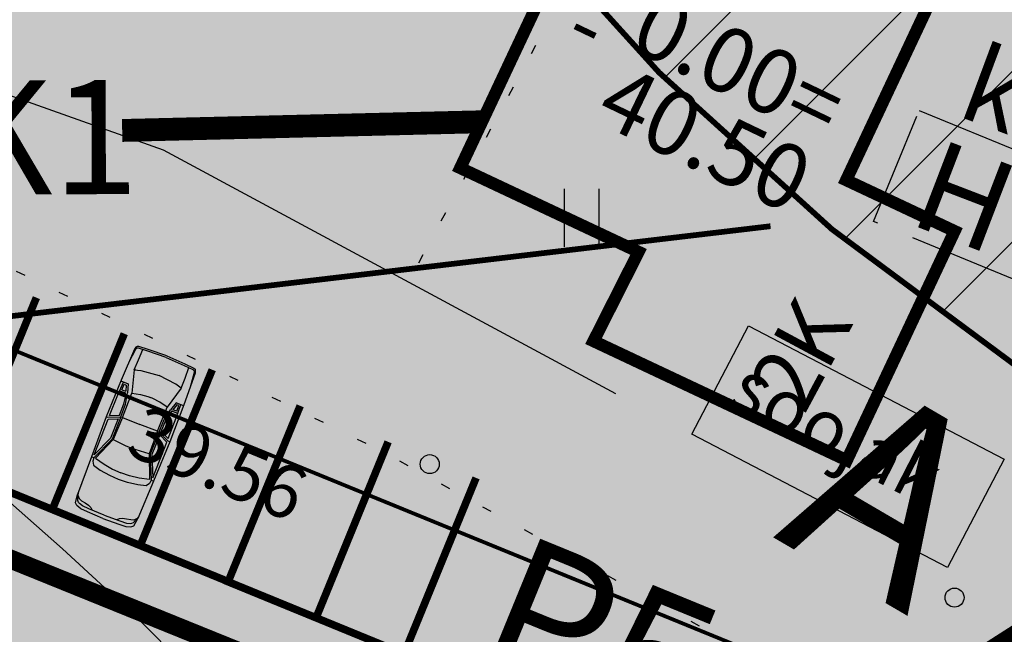
# Model space of a CAD drawing. Units: metres. Extents: x 553709 to 556381, y 6580908 to 6582204.
# Drawn here: x 555532 to 555558, y 6581834 to 6581851 of the extents above; entities that cross this region are included whole.
import ezdxf
from ezdxf.enums import TextEntityAlignment as Align

# ---------------------------------------------------------------- set-up
doc = ezdxf.new("R2010")
doc.units = ezdxf.units.M
for name, pattern in [('alus$0$NOLVAPEAL', [0.2, 0.1, 0.1]), ('AUDIT_D_101122131202-0', [0]), ('DASHDOT2', [12.7, 6.35, -3.175, 0, -3.175]), ('DASHEDX2', [1.5, 1, -0.5]), ('HOONEKK', [4, 3, -1]), ('ISOPOHI', [0.2, 0.1, 0.1]), ('KOLVIK', [1.25, 0.25, -1]), ('RAJATISP', [0.02, 0.01, 0.01]), ('vöönd$0$DASHED', [19.05, 12.7, -6.35]), ('vöönd$0$NOLVAKRIIPS', [0.2, 0.1, 0.1])]:
    doc.linetypes.add(name, pattern=pattern)
doc.layers.get('0').update_dxf_attribs({"linetype": 'CONTINUOUS'})
for name, color, linetype in [('-hoonekontuur', 7, 'CONTINUOUS'), ('-korruselisus', 7, 'CONTINUOUS'), ('_Haljastus', 81, 'CONTINUOUS'), ('_parkimine', 7, 'AUDIT_D_101122131202-0'), ('_Piiriettepanek õiges kohas', 11, 'CONTINUOUS'), ('DTRASS', 250, 'CONTINUOUS'), ('HALJASTUS', 250, 'CONTINUOUS'), ('HOONE', 250, 'CONTINUOUS'), ('hoonestusala', 51, 'DASHDOT2'), ('HORISONTAAL', 250, 'CONTINUOUS'), ('KORGUS', 250, 'CONTINUOUS'), ('new piir VALDA$0$new piir', 240, 'CONTINUOUS'), ('Planeeritav kanalisatsioon', 246, 'CONTINUOUS'), ('RAJATIS', 250, 'CONTINUOUS'), ('Tee ristlõige', 7, 'CONTINUOUS'), ('vöönd$0$piir_ala', 190, 'CONTINUOUS')]:
    doc.layers.add(name, color=color, linetype=linetype)
doc.layers.add('-planhoone-värv', color=7, linetype='CONTINUOUS', true_color=0xff7575)
doc.styles.add('ITALIC', font='italic.shx')
doc.styles.add('ROMANS', font='ROMANS.shx', dxfattribs={"width": 0.8})
doc.styles.get("Standard").update_dxf_attribs({"font": 'romant.shx', "height": 2, "bigfont": '@extfont2.shx'})
doc.styles.add('SWISL', font='swissl.ttf', dxfattribs={"width": 0.99})
doc.styles.add('vöönd$0$romanc', font='romanc.shx')
doc.linetypes.add('-D-', pattern='A,10,-1.5,["D",ROMANS,S=1.4,R=0,X=-0.7,Y=-0.7],-1.5,10,-3', length=26)
doc.linetypes.add('HEKK', pattern='A,0,[133,mkm.shx,S=0.6,R=0,X=0,Y=0],-2.5,[133,mkm.shx,S=0.3,R=0,X=0.3,Y=0],-2.5', length=5)

# ---------------------------------------------------------------- blocks, each defined once
blk = doc.blocks.new('RING02')
at = {"color": 0, "linetype": 'Continuous', "lineweight": -3}
blk.add_circle((0, 0), 0.25, dxfattribs=at)
blk = doc.blocks.new('HEIN')
at = {"color": 0, "linetype": 'Continuous'}
for p, q in [((-0.455, 0.761), (-0.455, -0.761)), ((0.455, 0.761), (0.455, -0.761))]:
    blk.add_line(p, q, dxfattribs=at)
blk = doc.blocks.new('plan.hoone')
at = {"layer": '-planhoone-värv', "lineweight": 9, "ltscale": 0.5}
blk.add_hatch(color=256, dxfattribs=at).paths.add_polyline_path([(546515.547, 6583890.574), (546517.742, 6583892.77), (546513.288, 6583896.977), (546521.872, 6583906.064), (546527.259, 6583900.975), (546528.86, 6583902.669), (546531.481, 6583900.193), (546524.571, 6583892.877), (546527.278, 6583890.32), (546521.873, 6583884.598)])
at = {"layer": '-hoonekontuur', "linetype": 'ByBlock', "ltscale": 0.2, "const_width": 0.381}
blk.add_lwpolyline([(546515.547, 6583890.574), (546517.742, 6583892.77), (546513.288, 6583896.977), (546521.872, 6583906.064), (546527.259, 6583900.975), (546528.86, 6583902.669), (546531.481, 6583900.193), (546524.571, 6583892.877), (546527.278, 6583890.32), (546521.873, 6583884.598), (546515.547, 6583890.574)], dxfattribs=at)
blk = doc.blocks.new('AUTO5')
for p, q in [((62, 765), (118, 824)), ((118, 824), (336, 856)), ((157, 753), (197, 785)), ((197, 785), (336, 856)), ((323, 839), (257, 771)), ((383, 857), (323, 839)), ((1395, 877), (336, 856)), ((1302, 801), (1211, 749)), ((1395, 812), (1302, 801)), ((2520, 900), (1395, 877)), ((1395, 812), (1395, 877)), ((2025, 540), (1395, 812)), ((2034, 585), (1469, 829)), ((1469, 829), (2482, 829)), ((2482, 829), (2587, 585)), ((2520, 900), (2520, 855)), ((3555, 887), (2520, 900)), ((2520, 855), (2655, 540)), ((2580, 829), (3167, 824)), ((2580, 829), (2685, 585)), ((3167, 824), (3533, 813)), ((3285, 821), (3285, 656)), ((3533, 887), (3533, 681)), ((4443, 855), (3555, 887)), ((4443, 827), (4050, 869)), ((4504, 839), (4443, 855)), ((4487, 810), (4443, 827)), ((4501, 788), (4487, 810)), ((4509, 770), (4501, 788)), ((4536, 818), (4504, 839)), ((4554, 781), (4536, 818)), ((4565, 516), (4554, 781)), ((12, 442), (21, 639)), ((21, 639), (62, 765)), ((102, 439), (111, 623)), ((111, 623), (141, 718)), ((141, 718), (157, 753)), ((209, 585), (183, 480)), ((228, 693), (209, 585)), ((257, 771), (228, 693)), ((1156, 530), (1117, 254)), ((1211, 749), (1156, 530)), ((1400, 761), (1333, 495)), ((2025, 507), (1400, 761)), ((2655, 540), (2025, 540)), ((2587, 585), (2034, 585)), ((2655, 540), (3010, 548)), ((2685, 585), (3007, 593)), ((3007, 593), (3222, 619)), ((3010, 548), (3308, 606)), ((3222, 619), (3285, 656)), ((3533, 681), (3308, 606)), ((3330, 774), (3488, 770)), ((3330, 774), (3330, 661)), ((3488, 713), (3330, 661)), ((3937, 665), (3339, 501)), ((3488, 770), (3488, 713)), ((3937, 665), (4225, 659)), ((3937, 665), (3984, 495)), ((3946, 637), (3937, 665)), ((4225, 659), (4515, 647)), ((4521, 514), (4509, 770)), ((0, 0), (12, 442)), ((90, -2), (102, 439)), ((150, 402), (99, 348)), ((183, 480), (150, 402)), ((1333, 495), (1296, 237)), ((2025, 507, 1350), (1996, 156, 1350)), ((2655, 495), (2025, 507)), ((2655, 495), (3339, 501)), ((2655, 495, 1440), (2655, 0, 1440)), ((3339, 501), (3390, 275)), ((3390, 275), (3414, 70)), ((3984, 495), (4040, 0)), ((4545, -2), (4521, 514)), ((4590, 0), (4565, 516)), ((0, 0), (12, -442)), ((90, 2), (102, -439)), ((1117, 254), (1106, 8)), ((1296, 237), (1286, 0)), ((1296, -237), (1286, 0)), ((1996, 156), (1990, 0)), ((1996, -156), (1990, 0)), ((2655, -495), (2655, 0)), ((3414, 70), (3415, 0)), ((3414, 70, 1395), (3415, 0, 1395)), ((3414, -70), (3415, 0)), ((3984, -495), (4040, 0, 1035)), ((4545, 2), (4521, -514)), ((4590, 0), (4565, -516)), ((1117, -254), (1106, -8)), ((1156, -530), (1117, -254)), ((1333, -495), (1296, -237)), ((2025, -507), (1996, -156)), ((3390, -275), (3414, -70)), ((12, -442), (21, -639)), ((150, -402), (99, -348)), ((102, -439), (111, -623)), ((183, -480), (150, -402)), ((209, -585), (183, -480)), ((1400, -761), (1333, -495)), ((2025, -507), (1400, -761)), ((2655, -495), (2025, -507)), ((2655, -495), (3339, -501)), ((3339, -501, 1350), (3390, -275, 1350)), ((3937, -665), (3339, -501)), ((3937, -665), (3984, -495)), ((4521, -514), (4509, -770)), ((4565, -516), (4554, -781)), ((21, -639), (62, -765)), ((62, -765), (118, -824)), ((111, -623), (141, -718)), ((141, -718), (157, -753)), ((157, -753), (197, -785)), ((228, -693), (209, -585)), ((257, -771), (228, -693)), ((323, -839), (257, -771)), ((1211, -749), (1156, -530)), ((1302, -801), (1211, -749)), ((2025, -540), (1395, -812)), ((2034, -585), (1469, -829)), ((2655, -540), (2025, -540)), ((2587, -585), (2034, -585)), ((2482, -829), (2587, -585)), ((2520, -855), (2655, -540)), ((2580, -829), (2685, -585)), ((2655, -540), (3010, -548)), ((2685, -585), (3007, -593)), ((3007, -593), (3222, -619)), ((3010, -548), (3308, -606)), ((3222, -619), (3285, -656)), ((3285, -821), (3285, -656)), ((3533, -681), (3308, -606)), ((3488, -713), (3330, -661)), ((3330, -774), (3330, -661)), ((3330, -774), (3488, -770)), ((3488, -770), (3488, -713)), ((3533, -887), (3533, -681)), ((3946, -637), (3937, -665)), ((3937, -665), (4225, -659)), ((4225, -659), (4515, -647)), ((4509, -770), (4501, -788)), ((118, -824), (336, -856)), ((197, -785), (336, -856)), ((383, -857), (323, -839)), ((1395, -877), (336, -856)), ((1395, -812), (1302, -801)), ((1395, -812), (1395, -877)), ((2520, -900), (1395, -877)), ((1469, -829), (2482, -829)), ((2520, -900), (2520, -855)), ((3555, -887), (2520, -900)), ((2580, -829), (3167, -824)), ((3167, -824), (3533, -813)), ((4443, -855), (3555, -887)), ((4443, -827), (4050, -869)), ((4487, -810), (4443, -827)), ((4504, -839), (4443, -855)), ((4501, -788), (4487, -810)), ((4536, -818), (4504, -839)), ((4554, -781), (4536, -818))]:
    blk.add_line(p, q)

msp = doc.modelspace()

# ---------------------------------------------------------------- hatches: boundary and pattern name
at = {"layer": '_Haljastus', "linetype": 'ByBlock', "ltscale": 0.5}
h = msp.add_hatch(color=256, dxfattribs=at)
h.dxf.hatch_style = 1
h.paths.add_polyline_path([(555443.7427, 6581944.6139), (555608.6828, 6581890.336), (555569.1827, 6581821.3166), (555412.7187, 6581884.6716)])
edge = h.paths.add_edge_path(flags=16)
edge.add_line((555514.1784, 6581916.7855), (555552.2593, 6581904.251))
edge.add_line((555552.2593, 6581904.251), (555542.242, 6581873.916))
edge.add_line((555542.242, 6581873.916), (555561.1617, 6581862.9109))
edge.add_arc((555569.1729, 6581859.4262), 8.7362, 156.49201, 187.21729)
edge.add_arc((555569.1729, 6581859.4262), 8.7362, 187.21729, 289.89777)
edge.add_arc((555569.4575, 6581858.9694), 8.2105, 289.11475, 324.47073)
edge.add_line((555576.1394, 6581854.1981), (555580.7166, 6581851.5362))
edge.add_line((555580.7166, 6581851.5362), (555567.0186, 6581827.6014))
edge.add_line((555567.0186, 6581827.6014), (555490.5243, 6581858.8447))
edge.add_line((555490.5243, 6581858.8447), (555514.1784, 6581916.7855))
at = {"layer": '_Haljastus', "ltscale": 0.5}
h = msp.add_hatch(color=256, dxfattribs=at)
h.dxf.hatch_style = 1
h.paths.add_polyline_path([(555282.1504, 6581896.0344), (555412.7187, 6581884.6716), (555569.1827, 6581821.3166), (555519.9183, 6581735.2761), (555252.2443, 6581831.7181)])
at = {"layer": 'hoonestusala', "linetype": 'DASHEDX2', "ltscale": 0.5}
h = msp.add_hatch(color=256, dxfattribs=at)
h.dxf.hatch_style = 1
edge = h.paths.add_edge_path()
edge.add_line((555514.1784, 6581916.7855), (555552.2593, 6581904.251))
edge.add_line((555552.2593, 6581904.251), (555542.242, 6581873.916))
edge.add_line((555542.242, 6581873.916), (555561.1617, 6581862.9109))
edge.add_arc((555569.1729, 6581859.4262), 8.7362, 156.49201, 187.21729)
edge.add_arc((555569.1729, 6581859.4262), 8.7362, 187.21729, 289.89777)
edge.add_arc((555569.4575, 6581858.9694), 8.2105, 289.11475, 324.47073)
edge.add_line((555576.1394, 6581854.1981), (555580.7166, 6581851.5362))
edge.add_line((555580.7166, 6581851.5362), (555567.0186, 6581827.6014))
edge.add_line((555567.0186, 6581827.6014), (555490.5243, 6581858.8447))
edge.add_line((555490.5243, 6581858.8447), (555514.1784, 6581916.7855))
at = {"layer": 'vöönd$0$piir_ala', "linetype": 'alus$0$NOLVAPEAL'}
h = msp.add_hatch(dxfattribs=at)
h.set_pattern_fill('ANSI31', color=4)
edge = h.paths.add_edge_path()
edge.add_arc((555593.3829, 6581893.3093), 62.5, 90, 270)
edge.add_arc((555593.3829, 6581893.3093), 62.5, 270, 450)

# ---------------------------------------------------------------- linework, layer by layer
at = {"layer": '_Haljastus', "ltscale": 0.5}
for points in [[(555443.7427, 6581944.6139), (555608.6828, 6581890.336), (555569.1827, 6581821.3166), (555412.7187, 6581884.6716)], [(555282.1504, 6581896.0344), (555412.7187, 6581884.6716), (555569.1827, 6581821.3166), (555519.9183, 6581735.2761), (555252.2443, 6581831.7181)]]:
    msp.add_lwpolyline(points, close=True, dxfattribs=at)
at = {"layer": '_parkimine', "color": 0, "const_width": 0.2, "flags": 128}
for points in [[(555532.8048, 6581843.1979), (555530.9108, 6581838.5742), (555533.2242, 6581837.6266), (555535.1181, 6581842.25)], [(555535.1181, 6581842.25), (555533.2242, 6581837.6266), (555535.5376, 6581836.6789), (555537.4315, 6581841.3021)], [(555537.4315, 6581841.3021), (555535.5376, 6581836.6789), (555537.8511, 6581835.7313), (555539.7448, 6581840.3543)], [(555539.7448, 6581840.3543), (555537.8493, 6581835.727), (555540.1627, 6581834.7793), (555542.0581, 6581839.4064)], [(555542.0581, 6581839.4064), (555540.1627, 6581834.7793), (555542.4762, 6581833.8316), (555544.3715, 6581838.4585)]]:
    msp.add_lwpolyline(points, dxfattribs=at)
at = {"layer": '_Piiriettepanek õiges kohas', "ltscale": 0.5, "const_width": 0.1}
for points in [[(555443.51, 6581945.27), (555530.09, 6581916.82), (555608.9661, 6581890.8312), (555569.1827, 6581821.3166), (555412.48, 6581885.32), (555443.51, 6581945.27)], [(555282.92, 6581896.48), (555412.48, 6581885.32), (555569.1827, 6581821.3166), (555519.6611, 6581734.8268), (555364.1, 6581790.84), (555252.52, 6581831.01)]]:
    msp.add_lwpolyline(points, close=True, dxfattribs=at)
at = {"layer": 'DTRASS', "linetype": '-D-', "const_width": 0.15}
msp.add_lwpolyline([(555487.8055, 6581837.4602), (555552.1175, 6581845.0765)], dxfattribs=at)
at = {"layer": 'HALJASTUS', "linetype": 'KOLVIK', "flags": 128}
for points in [[(555569.4848, 6581803.8535), (555562.717, 6581822.6519), (555555.224, 6581831.8234), (555541.8342, 6581839.1861), (555487.0946, 6581866.1351), (555484.4152, 6581874.4912), (555496.8885, 6581901.0367), (555497.8475, 6581910.5706), (555494.5779, 6581915.3999), (555436.1813, 6581941.5868), (555409.2088, 6581953.7961), (555385.8604, 6581962.4852), (555377.052, 6581962.7755), (555369.0426, 6581957.6331), (555334.3557, 6581964.5657), (555322.0687, 6581969.8978), (555300.7183, 6581977.7364), (555283.0495, 6581982.257)], [(555547.1217, 6581852.0302), (555542.5874, 6581843.607)]]:
    msp.add_lwpolyline(points, dxfattribs=at)
at = {"layer": 'HALJASTUS', "linetype": 'HEKK', "flags": 128}
msp.add_lwpolyline([(555548.0482, 6581840.6673), (555536.1517, 6581847.0714), (555528.3492, 6581849.8493), (555532.5769, 6581862.1634), (555542.087, 6581892.9728)], dxfattribs=at)
at = {"layer": 'HOONE', "linetype": 'HOONEKK'}
msp.add_lwpolyline([(555559.8398, 6581846.5477), (555558.6348, 6581843.6269), (555554.8253, 6581845.1985), (555556.0303, 6581848.1193), (555559.8398, 6581846.5477)], dxfattribs=at)
at = {"layer": 'hoonestusala', "color": 0, "ltscale": 0.5, "const_width": 0.1}
msp.add_lwpolyline([(555514.1784, 6581916.7855), (555552.2593, 6581904.251), (555542.242, 6581873.916), (555561.1617, 6581862.9109, 0.1348733), (555560.5059, 6581858.3286, 0.4806253), (555572.1462, 6581851.2115, 0.1555051), (555576.1394, 6581854.1981), (555580.7166, 6581851.5362), (555567.0186, 6581827.6014), (555490.5243, 6581858.8447)], format="xyb", close=True, dxfattribs=at)
at = {"layer": 'HORISONTAAL', "linetype": 'ISOPOHI'}
msp.add_lwpolyline([(555523.6086, 6581845.0284), (555527.7154, 6581841.5945), (555530.9748, 6581838.8146), (555533.495, 6581836.5963), (555535.3842, 6581834.8471), (555536.7505, 6581833.4745)], dxfattribs=at)
at = {"layer": 'new piir VALDA$0$new piir', "ltscale": 0.5, "const_width": 0.5}
for points in [[(555608.6828, 6581890.336), (555443.7427, 6581944.6139), (555412.7187, 6581884.6716), (555569.1827, 6581821.3166)], [(555412.359, 6581884.8185), (555282.1504, 6581896.0344), (555252.2443, 6581831.7181), (555364.2553, 6581791.2956), (555519.9183, 6581735.2761), (555569.1827, 6581821.3166)]]:
    msp.add_lwpolyline(points, close=True, dxfattribs=at)
at = {"layer": 'Planeeritav kanalisatsioon', "ltscale": 0.5, "const_width": 0.6}
msp.add_lwpolyline([(555535.0623, 6581847.5938), (555544.5279, 6581847.8227)], dxfattribs=at)
at = {"layer": 'RAJATIS', "linetype": 'RAJATISP'}
msp.add_lwpolyline([(555550.0511, 6581839.6068), (555551.5398, 6581842.4597), (555558.262, 6581838.952), (555556.7733, 6581836.0991)], close=True, dxfattribs=at)
at = {"layer": 'Tee ristlõige', "ltscale": 0.5}
msp.add_lwpolyline([(555562.2586, 6581836.9955, 0, 5, 0), (555559.7603, 6581832.7533, 3, 3, 0)], format="xyseb", dxfattribs=at)
at = {"layer": 'vöönd$0$piir_ala', "linetype": 'vöönd$0$DASHED', "const_width": 0.15}
msp.add_lwpolyline([(555593.3829, 6581955.8093, 1), (555593.3829, 6581830.8093, 1)], format="xyb", close=True, dxfattribs=at)

# ---------------------------------------------------------------- block references
at = {"layer": '-planhoone-värv', "linetype": 'ByBlock', "xscale": 0.8461538456635916, "yscale": 0.8461538456635916, "zscale": 0.8461538456635916, "rotation": 18.1735852327276}
msp.add_blockref('plan.hoone', (1853752.3043, 1144528.5788), dxfattribs=at)
at = {"layer": '_parkimine', "linetype": 'Continuous', "xscale": 0.0009999996920686295, "yscale": 0.0009999996920686295, "zscale": 0.0009999996920686295, "rotation": 68.53858964985325}
msp.add_blockref('AUTO5', (555534.5573, 6581837.3934), dxfattribs=at)
at = {"layer": 'HALJASTUS', "linetype": 'Continuous'}
msp.add_blockref('HEIN', (555547.1475, 6581845.2972), dxfattribs=at)
at = {"layer": 'KORGUS', "linetype": 'Continuous', "rotation": 337.7188745681987}
msp.add_blockref('RING02', (555543.1529, 6581838.82, 41.751), dxfattribs=at)
at = {"layer": 'KORGUS', "linetype": 'Continuous'}
msp.add_blockref('RING02', (555556.958, 6581835.31), dxfattribs=at)

# ---------------------------------------------------------------- texts
at = {"layer": '-korruselisus', "style": 'SWISL', "width": 0.99}
for s, rotation, p in [('0.00=', 334.37193, (555551.2959, 6581849.3005, -10.0626)), ('-', 334.37193, (555547.3264, 6581850.3883, -10.0626)), ('40.50', 334.37193, (555550.3996, 6581847.3807, -10.0626)), ('      2K', 61.73829, (555552.1719, 6581840.344, -10.0626))]:
    msp.add_text(s, height=1.7, rotation=rotation, dxfattribs=at).set_placement(p, align=Align.MIDDLE_CENTER)
at = {"layer": '_parkimine', "color": 7, "insert": (555545.593, 6581837.0503), "char_height": 3.6576, "width": 1.509981, "attachment_point": 1, "rotation": 337.71887}
msp.add_mtext('{\\fBodoni MT|b0|i0|c0|p18;P5}', dxfattribs=at)
at = {"layer": 'HOONE', "linetype": 'Continuous', "style": 'ROMANS'}
msp.add_text('H', height=2.4, rotation=338.9906, dxfattribs=at).set_placement((555557.2344, 6581845.8585), align=Align.MIDDLE_CENTER)
at = {"layer": 'KORGUS', "linetype": 'Continuous', "ltscale": 0.5, "style": 'ITALIC'}
msp.add_text('39.56', height=1.4, rotation=337.51136, dxfattribs=at).set_placement((555534.9439, 6581838.7016, 41.751), align=Align.BOTTOM_LEFT)
at = {"layer": 'Planeeritav kanalisatsioon', "ltscale": 0.5, "insert": (555530.5763, 6581848.903), "char_height": 3, "attachment_point": 1, "rotation": 0.23696}
msp.add_mtext_dynamic_manual_height_columns('{\\Fromant,@extfont2|c186;K1}', width=5.062089, gutter_width=10, heights=[0], dxfattribs=at)
at = {"layer": 'RAJATIS', "linetype": 'Continuous', "ltscale": 0.5, "style": 'ROMANS'}
msp.add_text('soojak', height=1.4, rotation=332.85602, dxfattribs=at).set_placement((555550.9386, 6581840.3927))
at = {"layer": 'Tee ristlõige', "lineweight": -3, "insert": (555554.6872, 6581841.2253), "char_height": 5, "width": 26.0722, "attachment_point": 1, "rotation": 329.69052}
msp.add_mtext('{\\fArial|b1|i0|c186|p34;A}', dxfattribs=at)
at = {"layer": 'vöönd$0$piir_ala', "color": 0, "linetype": 'vöönd$0$NOLVAKRIIPS', "ltscale": 5, "style": 'vöönd$0$romanc'}
msp.add_text('kaitsevöönd 10m', height=2, rotation=339.59818, dxfattribs=at).set_placement((555556.9701, 6581847.9993))

doc.saveas('drawing.dxf')
